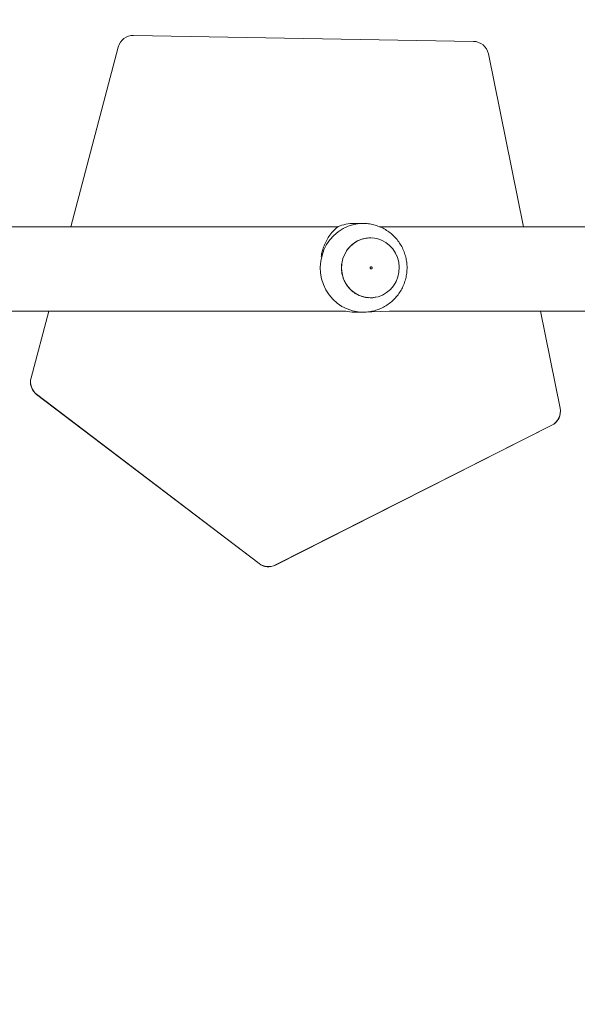
# Model space of a CAD drawing. Units: millimetres. Extents: x 121 to 1435, y 926 to 1772.
# Drawn here: x 1030 to 1055, y 1316 to 1360 of the extents above; entities that cross this region are included whole.
import ezdxf

# ---------------------------------------------------------------- set-up
doc = ezdxf.new("R2010")
doc.units = ezdxf.units.MM
doc.header["$LTSCALE"] = 75
doc.layers.add('SLD-0', color=179, linetype='Continuous')
doc.styles.add('SLDTEXTSTYLE1', font='TXT', dxfattribs={"width": 0.605})
doc.dimstyles.new('SLDDIMSTYLE1', dxfattribs={"dimtxt": 15.409912, "dimasz": 7.5, "dimexe": 0, "dimexo": 0.0625, "dimgap": 3.852478, "dimtad": 0, "dimdec": 0, "dimrnd": 1e-09, "dimzin": 12, "dimdsep": 46, "dimtxsty": 'SLDTEXTSTYLE1', "dimsah": 1, "dimcen": 0.09, "dimadec": 0, "dimazin": 3, "dimtfac": 1, "dimtdec": 0, "dimtofl": 0, "dimtmove": 0, "dimatfit": 3, "dimfxl": 1, "dimfrac": 2, "dimtolj": 1, "dimtzin": 12, "dimarcsym": 0})

# ---------------------------------------------------------------- blocks, each defined once
blk = doc.blocks.new('_D')
at = {"layer": 'SLD-0', "color": 7}
for p, q in [((205.312, 1512.906), (205.312, 1763.262)), ((205.312, 1763.262), (796.82, 1763.262)), ((1435.365, 1763.262), (843.857, 1763.262)), ((1435.365, 1103.175), (1435.365, 1763.262))]:
    blk.add_line(p, q, dxfattribs=at)
for points in [[(205.312, 1763.262), (212.812, 1759.512), (212.812, 1767.012)], [(1435.365, 1763.262), (1427.865, 1767.012), (1427.865, 1759.512)]]:
    blk.add_solid(points, dxfattribs=at)
at = {"layer": 'SLD-0', "color": 7, "insert": (796.82, 1771.893), "char_height": 15.875, "attachment_point": 1, "style": 'SLDTEXTSTYLE1'}
blk.add_mtext('1230', dxfattribs=at)
blk = doc.blocks.new('_D_1')
at = {"layer": 'SLD-0', "color": 7}
for p, q in [((340.88, 1648.473), (129.73, 1648.473)), ((129.73, 1648.473), (129.73, 1304.873)), ((129.73, 925.994), (129.73, 1269.595)), ((1258.184, 925.994), (129.73, 925.994))]:
    blk.add_line(p, q, dxfattribs=at)
for points in [[(129.73, 1648.473), (125.98, 1640.973), (133.48, 1640.973)], [(129.73, 925.994), (133.48, 933.494), (125.98, 933.494)]]:
    blk.add_solid(points, dxfattribs=at)
at = {"layer": 'SLD-0', "color": 7, "insert": (121.099, 1269.595), "char_height": 15.875, "attachment_point": 1, "rotation": 90, "style": 'SLDTEXTSTYLE1'}
blk.add_mtext('722', dxfattribs=at)
blk = doc.blocks.new('_D_2')
at = {"layer": 'SLD-0'}
for p, q in [((410.305, 1476.378), (175.502, 1476.378)), ((175.502, 1476.378), (175.502, 1293.422)), ((175.502, 1075.187), (175.502, 1258.144)), ((1258.623, 1075.187), (175.502, 1075.187))]:
    blk.add_line(p, q, dxfattribs=at)
for points in [[(175.502, 1476.378), (171.752, 1468.878), (179.252, 1468.878)], [(175.502, 1075.187), (179.252, 1082.687), (171.752, 1082.687)]]:
    blk.add_solid(points, dxfattribs=at)
at = {"layer": 'SLD-0', "insert": (166.871, 1258.144), "char_height": 15.875, "attachment_point": 1, "rotation": 90, "style": 'SLDTEXTSTYLE1'}
blk.add_mtext('400', dxfattribs=at)
blk = doc.blocks.new('_D_3')
at = {"layer": 'SLD-0'}
for p, q in [((377.407, 1443.481), (377.407, 1692)), ((377.407, 1692), (813.528, 1692)), ((1284.926, 1692), (848.805, 1692)), ((1284.926, 1101.49), (1284.926, 1692))]:
    blk.add_line(p, q, dxfattribs=at)
for points in [[(377.407, 1692), (384.907, 1688.25), (384.907, 1695.75)], [(1284.926, 1692), (1277.426, 1695.75), (1277.426, 1688.25)]]:
    blk.add_solid(points, dxfattribs=at)
at = {"layer": 'SLD-0', "insert": (813.528, 1700.631), "char_height": 15.875, "attachment_point": 1, "style": 'SLDTEXTSTYLE1'}
blk.add_mtext('908', dxfattribs=at)

msp = doc.modelspace()

# ---------------------------------------------------------------- linework, layer by layer
at = {"color": 7, "linetype": 'Continuous', "lineweight": 18}
for p, q in [((1050.48, 1358.911), (1035.161, 1359.178)), ((1034.472, 1358.656), (1032.337, 1350.561)), ((1052.73, 1350.561), (1051.153, 1358.35)), ((1045.505, 1350.708), (1045.104, 1350.708)), ((1045.505, 1350.708), (1045.528, 1350.706)), ((1031.335, 1346.761), (1030.54, 1343.746)), ((1045.104, 1346.708), (1045.505, 1346.708)), ((1045.505, 1346.708), (1045.48, 1346.708)), ((1054.385, 1342.386), (1053.499, 1346.761)), ((1030.517, 1343.567), (1030.517, 1343.567)), ((1030.793, 1343.011), (1040.815, 1335.384)), ((1030.793, 1343.011), (1030.793, 1343.003)), ((1030.793, 1343.003), (1040.815, 1335.377)), ((1054.398, 1342.234), (1054.398, 1342.234)), ((1041.555, 1335.316), (1054.015, 1341.623)), ((1041.555, 1335.309), (1054.014, 1341.616)), ((1054.015, 1341.623), (1054.014, 1341.616)), ((1040.815, 1335.384), (1040.815, 1335.377)), ((1041.555, 1335.316), (1041.555, 1335.309))]:
    msp.add_line(p, q, dxfattribs=at)
at = {"color": 8, "linetype": 'Continuous', "lineweight": 18, "flags": 128}
msp.add_lwpolyline([(1045.48, 1346.708), (1045.283, 1346.721), (1045.029, 1346.77), (1044.785, 1346.853), (1044.553, 1346.969), (1044.338, 1347.116), (1044.144, 1347.292), (1043.974, 1347.493), (1043.832, 1347.715), (1043.719, 1347.956), (1043.639, 1348.209), (1043.591, 1348.472), (1043.578, 1348.739), (1043.599, 1349.005), (1043.655, 1349.266), (1043.743, 1349.517), (1043.863, 1349.753), (1044.011, 1349.971), (1044.187, 1350.167), (1044.386, 1350.336), (1044.605, 1350.476), (1044.841, 1350.585), (1045.088, 1350.66), (1045.342, 1350.7), (1045.505, 1350.708)], dxfattribs=at)
at = {"color": 7, "linetype": 'Continuous', "lineweight": 18, "flags": 128}
for points in [[(1044.557, 1348.459), (1044.614, 1348.244), (1044.704, 1348.042), (1044.825, 1347.858), (1044.973, 1347.697), (1045.145, 1347.563), (1045.336, 1347.461), (1045.541, 1347.393), (1045.754, 1347.36), (1045.968, 1347.365), (1046.18, 1347.406), (1046.381, 1347.482), (1046.568, 1347.592), (1046.735, 1347.733), (1046.878, 1347.9), (1046.992, 1348.089), (1047.074, 1348.294), (1047.123, 1348.512), (1047.136, 1348.734), (1047.114, 1348.956), (1047.057, 1349.171), (1046.967, 1349.373), (1046.846, 1349.558), (1046.698, 1349.719), (1046.526, 1349.852), (1046.335, 1349.954), (1046.13, 1350.023), (1045.917, 1350.055), (1045.703, 1350.051), (1045.491, 1350.01), (1045.29, 1349.933), (1045.103, 1349.823), (1044.936, 1349.683), (1044.793, 1349.516), (1044.679, 1349.327), (1044.597, 1349.121), (1044.548, 1348.904), (1044.535, 1348.681), (1044.557, 1348.459)], [(1045.505, 1346.708), (1046.689, 1346.761), (1049.475, 1346.761), (1052.292, 1346.761), (1055.155, 1346.761), (1058.062, 1346.761), (1061.013, 1346.761), (1066.027, 1346.761), (1071.119, 1346.761), (1071.54, 1346.761)]]:
    msp.add_lwpolyline(points, dxfattribs=at)
at = {"color": 7, "linetype": 'Continuous', "lineweight": 18}
for centre, radius, start, end in [((1035.149, 1358.478), 0.7, 89.0122, 165.2239), ((1050.467, 1358.211), 0.7, 11.4373, 89.0085), ((1045.104, 1348.841), 1.867, 90.0249, 112.7863), ((1045.172, 1348.563), 1.857, 256.0669, 267.8956), ((1031.217, 1343.568), 0.7, 165.2285, 232.7285), ((1031.217, 1343.561), 0.7, 179.5083, 232.7208), ((1053.698, 1342.24), 0.7, 296.8526, 359.4956), ((1053.698, 1342.247), 0.7, 296.8496, 11.442), ((1041.239, 1335.941), 0.7, 232.7308, 296.8407), ((1041.239, 1335.934), 0.7, 232.7288, 296.8475)]:
    msp.add_arc(centre, radius, start, end, dxfattribs=at)
for points, knots in [([(1047.455, 1349.066), (1047.437, 1349.149), (1047.401, 1349.315), (1047.307, 1349.552), (1047.188, 1349.775), (1047.04, 1349.981), (1046.868, 1350.167), (1046.674, 1350.329), (1046.462, 1350.465), (1046.234, 1350.573), (1045.995, 1350.651), (1045.758, 1350.698), (1045.601, 1350.703), (1045.528, 1350.706)], [0, 0, 0, 0, 0.093095, 0.1852, 0.277328, 0.369442, 0.461494, 0.553431, 0.64523, 0.736853, 0.828297, 0.919535, 1, 1, 1, 1]), ([(1071.333, 1350.634), (1071.214, 1350.561), (1070.527, 1350.561), (1069.157, 1350.561), (1067.111, 1350.561), (1060.868, 1350.561), (1054.611, 1350.561), (1048.341, 1350.561), (1046.946, 1350.561), (1046.248, 1350.561), (1046.248, 1350.561)], [0, 0, 0, 0, 0.00084, 0.082568, 0.164586, 0.246606, 0.832462, 0.916174, 0.999895, 1, 1, 1, 1]), ([(1044.381, 1350.562), (1044.307, 1350.561), (1043.556, 1350.561), (1042.154, 1350.561), (1040.2, 1350.561), (1038.325, 1350.561), (1036.877, 1350.561), (1035.803, 1350.561), (1035.055, 1350.561), (1034.231, 1350.561), (1033.331, 1350.561), (1032.436, 1350.561), (1031.534, 1350.561), (1030.642, 1350.561), (1029.695, 1350.561), (1028.7, 1350.561), (1027.473, 1350.561), (1025.995, 1350.561), (1024.245, 1350.561), (1022.388, 1350.561), (1020.424, 1350.561), (1018.353, 1350.561), (1016.937, 1350.561), (1016.211, 1350.561)], [0, 0, 0, 0, 0.007946, 0.081614, 0.15238, 0.220244, 0.285404, 0.309782, 0.336896, 0.366746, 0.399332, 0.434653, 0.464318, 0.495672, 0.528712, 0.563452, 0.59988, 0.657217, 0.718292, 0.783109, 0.851666, 0.923963, 1, 1, 1, 1]), ([(1043.616, 1349.215), (1043.616, 1349.216), (1043.626, 1349.295), (1043.664, 1349.438), (1043.734, 1349.672), (1043.836, 1349.905), (1043.977, 1350.149), (1044.146, 1350.357), (1044.295, 1350.493), (1044.36, 1350.545), (1044.381, 1350.562)], [0, 0, 0, 0, 0.00211, 0.102847, 0.203655, 0.353589, 0.503733, 0.702401, 0.901072, 1, 1, 1, 1]), ([(1045.833, 1350.056), (1045.837, 1350.057), (1045.848, 1350.058), (1045.859, 1350.056), (1045.833, 1350.056)], [0, 0, 0, 0, 0.397547, 1, 1, 1, 1]), ([(1045.48, 1346.708), (1045.494, 1346.709), (1045.593, 1346.703), (1045.775, 1346.723), (1046.02, 1346.77), (1046.256, 1346.851), (1046.479, 1346.96), (1046.688, 1347.096), (1046.878, 1347.258), (1047.046, 1347.442), (1047.191, 1347.646), (1047.309, 1347.866), (1047.399, 1348.101), (1047.46, 1348.345), (1047.489, 1348.595), (1047.489, 1348.837), (1047.466, 1348.993), (1047.455, 1349.066)], [0, 0, 0, 0, 0.013591, 0.084594, 0.155488, 0.226302, 0.297076, 0.367847, 0.438638, 0.509504, 0.58048, 0.651569, 0.722794, 0.794181, 0.86572, 0.937396, 1, 1, 1, 1]), ([(1045.828, 1348.689), (1045.831, 1348.683), (1045.838, 1348.672), (1045.854, 1348.66), (1045.873, 1348.656), (1045.892, 1348.66), (1045.908, 1348.671), (1045.919, 1348.688), (1045.923, 1348.707), (1045.919, 1348.727), (1045.908, 1348.744), (1045.892, 1348.755), (1045.874, 1348.759), (1045.855, 1348.755), (1045.838, 1348.744), (1045.828, 1348.728), (1045.823, 1348.708), (1045.827, 1348.695), (1045.828, 1348.689)], [0, 0, 0, 0, 0.062514, 0.124962, 0.187473, 0.249957, 0.312504, 0.374988, 0.437445, 0.499982, 0.562507, 0.624938, 0.687369, 0.749975, 0.812522, 0.875006, 0.937464, 1, 1, 1, 1]), ([(1045.82, 1347.358), (1046.095, 1347.387), (1046.003, 1347.358), (1045.906, 1347.358), (1045.82, 1347.358)], [0, 0, 0, 0, 0.113358, 1, 1, 1, 1]), ([(1016.211, 1346.761), (1017.096, 1346.761), (1018.835, 1346.761), (1021.397, 1346.761), (1023.864, 1346.761), (1026.235, 1346.761), (1028.197, 1346.761), (1029.77, 1346.761), (1030.976, 1346.761), (1032.138, 1346.761), (1033.241, 1346.761), (1034.317, 1346.761), (1035.364, 1346.761), (1036.729, 1346.761), (1038.379, 1346.761), (1040.283, 1346.761), (1042.062, 1346.761), (1043.529, 1346.761), (1044.402, 1346.761), (1044.725, 1346.761)], [0, 0, 0, 0, 0.091594, 0.179914, 0.264959, 0.34673, 0.425228, 0.467849, 0.509418, 0.549958, 0.58948, 0.627977, 0.665441, 0.701874, 0.774466, 0.842581, 0.906221, 0.965387, 1, 1, 1, 1])]:
    msp.add_open_spline(points, degree=3, knots=knots, dxfattribs=at)
at = {"color": 8, "linetype": 'Continuous', "lineweight": 18}
for points, knots in [([(1044.626, 1348.203), (1044.599, 1348.287), (1044.544, 1348.455), (1044.524, 1348.721), (1044.551, 1348.986), (1044.628, 1349.24), (1044.752, 1349.474), (1044.916, 1349.678), (1045.116, 1349.845), (1045.344, 1349.967), (1045.586, 1350.044), (1045.752, 1350.052), (1045.833, 1350.056)], [0, 0, 0, 0, 0.100518, 0.201019, 0.301523, 0.402032, 0.502535, 0.603045, 0.703561, 0.804063, 0.904577, 1, 1, 1, 1]), ([(1045.82, 1347.358), (1045.735, 1347.364), (1045.565, 1347.375), (1045.32, 1347.458), (1045.095, 1347.585), (1044.899, 1347.757), (1044.735, 1347.963), (1044.663, 1348.123), (1044.626, 1348.203)], [0, 0, 0, 0, 0.166661, 0.333353, 0.5, 0.666667, 0.833362, 1, 1, 1, 1])]:
    msp.add_open_spline(points, degree=3, knots=knots, dxfattribs=at)

# ---------------------------------------------------------------- dimensions: what is measured, and where the dimension line sits
at = {"layer": 'SLD-0', "color": 7}
dim = msp.add_linear_dim(base=(1435.365, 1763.262), p1=(205.312, 1512.906), p2=(1435.365, 1103.175), dimstyle='SLDDIMSTYLE1', dxfattribs=at)
dim.commit()
dim.dimension.update_dxf_attribs({"geometry": '_D', "text_midpoint": (820.339, 1763.262), "dimtype": 160})
at = {"layer": 'SLD-0'}
dim = msp.add_linear_dim(base=(1284.926, 1692), p1=(377.407, 1443.481), p2=(1284.926, 1101.49), dimstyle='SLDDIMSTYLE1', dxfattribs=at)
dim.commit()
dim.dimension.update_dxf_attribs({"geometry": '_D_3', "text_midpoint": (831.166, 1692), "dimtype": 160})
at = {"layer": 'SLD-0', "color": 7}
dim = msp.add_linear_dim(base=(129.73, 925.994), p1=(340.88, 1648.473), p2=(1258.184, 925.994), angle=90, dimstyle='SLDDIMSTYLE1', dxfattribs=at)
dim.commit()
dim.dimension.update_dxf_attribs({"geometry": '_D_1', "text_midpoint": (129.73, 1287.234), "dimtype": 160})
at = {"layer": 'SLD-0'}
dim = msp.add_linear_dim(base=(175.502, 1075.187), p1=(410.305, 1476.378), p2=(1258.623, 1075.187), angle=90, dimstyle='SLDDIMSTYLE1', dxfattribs=at)
dim.commit()
dim.dimension.update_dxf_attribs({"geometry": '_D_2', "text_midpoint": (175.502, 1275.783), "dimtype": 160})

doc.saveas('drawing.dxf')
